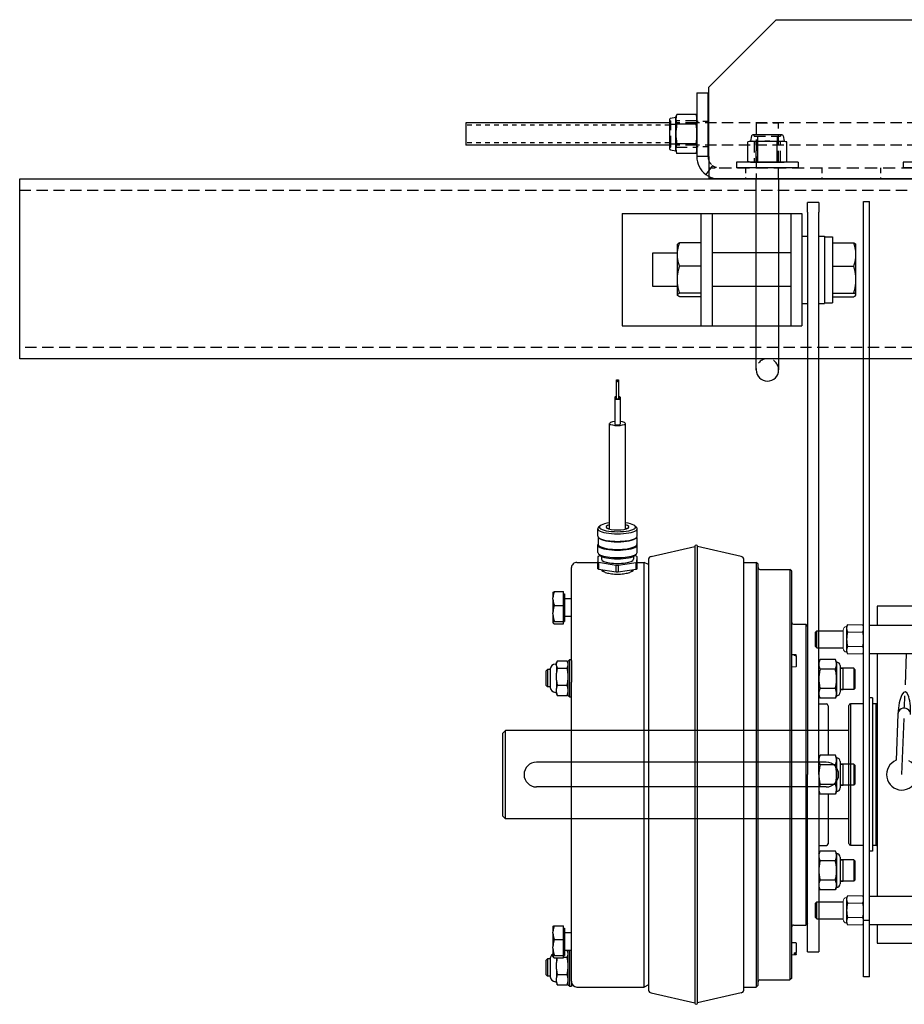
# Model space of a CAD drawing. Units: inches. Extents: x -732 to 2421, y 0 to 1143.
# Drawn here: x 172 to 191, y 469 to 490 of the extents above; entities that cross this region are included whole.
import ezdxf

# ---------------------------------------------------------------- set-up
doc = ezdxf.new("R2010")
doc.units = ezdxf.units.IN
doc.header["$MEASUREMENT"] = 0
for name, pattern in [('CENTER', [2, 1.25, -0.25, 0.25, -0.25]), ('HIDDEN', [0.375, 0.25, -0.125]), ('SMHIDDEN', [0.2, 0.1, -0.1])]:
    doc.linetypes.add(name, pattern=pattern)
doc.layers.get('0').update_dxf_attribs({"linetype": 'CONTINUOUS'})
for name, color, linetype in [('JRC_Center', 201, 'CENTER'), ('JRC_Hidden', 241, 'HIDDEN'), ('JRC_HiddenSm', 241, 'SMHIDDEN')]:
    doc.layers.add(name, color=color, linetype=linetype)

# ---------------------------------------------------------------- blocks, each defined once
blk = doc.blocks.new('BACKBONE')
blk.add_lwpolyline([(-360.5, 0), (-120.5, 0), (-120.5, -4), (-360.5, -4)], close=True)
at = {"layer": 'JRC_Hidden', "color": 0}
blk.add_lwpolyline([(-360.5, -0.25), (-120.5, -0.25), (-120.5, -3.75), (-360.5, -3.75)], close=True, dxfattribs=at)
blk = doc.blocks.new('118-1485-11-SIDE')
for p, q in [((2.731, 14.108), (3.702, 14.327)), ((3.702, 14.333), (3.702, 4.171)), ((3.759, 4.171), (3.759, 14.333)), ((4.73, 14.108), (3.759, 14.327)), ((1.604, 13.78), (1.644, 13.819)), ((1.644, 4.685), (1.644, 13.819)), ((2.313, 13.819), (1.644, 13.819)), ((2.352, 13.937), (2.392, 13.977)), ((2.352, 13.937), (2.352, 4.567)), ((2.392, 4.528), (2.392, 13.977)), ((2.667, 13.977), (2.392, 13.977)), ((2.667, 14.016), (2.667, 4.488)), ((4.793, 4.488), (4.793, 14.016)), ((4.793, 13.929), (4.884, 13.977)), ((4.884, 13.977), (4.884, 4.528)), ((6.387, 13.977), (4.884, 13.977)), ((6.505, 13.85), (6.505, 13.957)), ((6.544, 13.957), (6.505, 13.957)), ((6.505, 13.85), (6.505, 7.193)), ((6.544, 13.957), (6.544, 13.166)), ((6.583, 13.918), (6.544, 13.957)), ((6.583, 13.17), (6.583, 13.918)), ((6.583, 13.887), (6.593, 13.91)), ((6.822, 13.928), (6.601, 13.928)), ((6.839, 13.887), (6.83, 13.91)), ((6.839, 13.859), (6.839, 13.887)), ((6.839, 13.859), (6.839, 13.814)), ((6.839, 13.814), (6.839, 13.769)), ((1.604, 13.78), (1.604, 4.725)), ((6.822, 13.7), (6.601, 13.7)), ((6.839, 13.583), (6.839, 13.769)), ((6.839, 13.583), (6.839, 13.508)), ((6.977, 13.337), (6.977, 13.75)), ((6.977, 13.737), (7.041, 13.737)), ((7.041, 13.351), (7.041, 13.737)), ((7.077, 13.701), (7.041, 13.737)), ((7.077, 13.386), (7.077, 13.701)), ((6.839, 13.508), (6.839, 13.433)), ((6.839, 13.326), (6.839, 13.433)), ((7.077, 13.386), (7.041, 13.351)), ((1, 9.252), (1, 13.192)), ((1.25, 13.192), (1, 13.192)), ((1.25, 13.192), (1.25, 9.252)), ((1.502, 13.239), (1.502, 13.256)), ((1.502, 13.239), (1.502, 13.208)), ((1.502, 13.003), (1.502, 13.208)), ((1.508, 13.262), (1.602, 13.267)), ((1.549, 13.214), (1.549, 13.245)), ((1.602, 13.267), (1.602, 12.992)), ((1.604, 13.265), (1.602, 13.267)), ((6.505, 13.166), (6.662, 13.166)), ((6.583, 13.17), (6.579, 13.166)), ((6.583, 13.2), (6.593, 13.178)), ((6.682, 13.316), (6.601, 13.316)), ((6.662, 12.664), (6.662, 13.274)), ((6.682, 13.274), (6.662, 13.274)), ((6.682, 13.326), (6.682, 13.275)), ((6.888, 13.326), (6.682, 13.326)), ((6.682, 13.275), (6.682, 12.918)), ((6.888, 13.275), (6.682, 13.275)), ((6.918, 13.304), (6.917, 13.306)), ((6.918, 13.302), (6.918, 13.304)), ((6.918, 13.302), (6.918, 13.299)), ((6.918, 13.11), (6.918, 13.299)), ((6.977, 13.351), (7.041, 13.351)), ((1.508, 12.997), (1.602, 12.992)), ((1.604, 12.994), (1.602, 12.992)), ((6.918, 13.11), (6.918, 13.084)), ((6.918, 12.776), (6.918, 13.084)), ((6.505, 12.772), (6.662, 12.772)), ((6.682, 12.918), (6.682, 12.612)), ((6.888, 12.918), (6.682, 12.918)), ((6.918, 12.776), (6.918, 12.754)), ((6.918, 12.634), (6.918, 12.754)), ((1.25, 12.559), (1.289, 12.599)), ((1.289, 5.906), (1.289, 12.599)), ((1.565, 12.599), (1.289, 12.599)), ((6.682, 12.664), (6.662, 12.664)), ((6.888, 12.612), (6.682, 12.612)), ((6.918, 12.634), (6.917, 12.631)), ((0.197, 11.596), (0.22, 11.619)), ((0.22, 11.147), (0.22, 11.619)), ((0.22, 11.619), (0.528, 11.619)), ((0.457, 11.619), (0.457, 11.147)), ((0.528, 11.619), (0.457, 11.619)), ((0.528, 11.531), (0.528, 11.679)), ((0.606, 11.757), (0.633, 11.815)), ((0.606, 11.707), (0.606, 11.757)), ((0.606, 11.57), (0.606, 11.707)), ((0.633, 11.815), (0.973, 11.815)), ((1, 11.757), (0.973, 11.815)), ((0.197, 11.171), (0.197, 11.596)), ((0.528, 11.088), (0.528, 11.531)), ((0.606, 11.383), (0.606, 11.57)), ((0.633, 11.599), (0.973, 11.599)), ((0.606, 11.059), (0.606, 11.383)), ((0.197, 11.171), (0.22, 11.147)), ((0.22, 11.147), (0.528, 11.147)), ((0.528, 11.147), (0.457, 11.147)), ((0.606, 11.009), (0.606, 11.059)), ((0.606, 11.009), (0.633, 10.951)), ((0.633, 11.167), (0.973, 11.167)), ((1, 11.009), (0.973, 10.951)), ((0.633, 10.951), (0.973, 10.951)), ((0.793, 9.684), (0.793, 10.788)), ((1, 10.827), (0.832, 10.827)), ((0.606, 9.626), (0.633, 9.684)), ((0.633, 9.684), (0.973, 9.684)), ((1, 9.626), (0.973, 9.684)), ((0.197, 9.465), (0.22, 9.488)), ((0.197, 9.04), (0.197, 9.465)), ((0.22, 9.016), (0.22, 9.488)), ((0.22, 9.488), (0.528, 9.488)), ((0.457, 9.488), (0.457, 9.016)), ((0.528, 9.488), (0.457, 9.488)), ((0.528, 9.105), (0.528, 9.548)), ((0.606, 9.576), (0.606, 9.626)), ((0.606, 9.252), (0.606, 9.576)), ((0.633, 9.468), (0.973, 9.468)), ((0.606, 9.065), (0.606, 9.252)), ((1, 9.252), (1, -3.261)), ((1.25, -3.261), (1.25, 9.252)), ((0.197, 9.04), (0.22, 9.016)), ((0.22, 9.016), (0.528, 9.016)), ((0.528, 9.016), (0.457, 9.016)), ((0.528, 8.957), (0.528, 9.105)), ((0.606, 8.928), (0.606, 9.065)), ((0.633, 9.036), (0.973, 9.036)), ((0.606, 8.878), (0.606, 8.928)), ((0.606, 8.878), (0.633, 8.82)), ((0.633, 8.82), (0.973, 8.82)), ((0.793, 7.717), (0.793, 8.82)), ((1, 8.878), (0.973, 8.82)), ((1, 7.677), (0.832, 7.677)), ((0.606, 7.495), (0.633, 7.553)), ((0.606, 7.445), (0.606, 7.495)), ((0.633, 7.553), (0.973, 7.553)), ((1, 7.495), (0.973, 7.553)), ((6.544, 7.52), (6.505, 7.52)), ((6.544, 7.52), (6.544, 6.693)), ((6.583, 7.481), (6.544, 7.52)), ((6.583, 6.733), (6.583, 7.481)), ((6.583, 7.45), (6.593, 7.473)), ((6.822, 7.491), (6.601, 7.491)), ((6.839, 7.45), (6.83, 7.473)), ((6.839, 7.422), (6.839, 7.45)), ((0.197, 7.334), (0.22, 7.358)), ((0.197, 6.909), (0.197, 7.334)), ((0.22, 6.885), (0.22, 7.358)), ((0.22, 7.358), (0.528, 7.358)), ((0.457, 7.358), (0.457, 6.885)), ((0.528, 7.358), (0.457, 7.358)), ((0.528, 6.826), (0.528, 7.417)), ((0.606, 7.121), (0.606, 7.445)), ((0.633, 7.337), (0.973, 7.337)), ((6.822, 7.263), (6.601, 7.263)), ((6.839, 7.422), (6.839, 7.377)), ((6.839, 7.377), (6.839, 7.332)), ((6.839, 7.146), (6.839, 7.332)), ((6.977, 6.9), (6.977, 7.313)), ((6.977, 7.3), (7.041, 7.3)), ((7.041, 6.914), (7.041, 7.3)), ((7.077, 7.264), (7.041, 7.3)), ((7.077, 6.949), (7.077, 7.264)), ((0.606, 6.797), (0.606, 7.121)), ((6.505, 6.713), (6.505, 7.193)), ((6.839, 7.146), (6.839, 7.071)), ((6.839, 7.071), (6.839, 6.996)), ((0.197, 6.909), (0.22, 6.885)), ((0.22, 6.885), (0.528, 6.885)), ((0.528, 6.885), (0.457, 6.885)), ((0.606, 6.747), (0.606, 6.797)), ((0.633, 6.905), (0.973, 6.905)), ((1.502, 6.611), (1.502, 6.848)), ((1.508, 6.854), (1.602, 6.859)), ((1.602, 6.859), (1.602, 6.584)), ((1.604, 6.857), (1.602, 6.859)), ((6.822, 6.879), (6.601, 6.879)), ((6.839, 6.831), (6.839, 6.996)), ((6.839, 6.831), (6.839, 6.801)), ((6.839, 6.801), (6.839, 6.77)), ((6.977, 6.914), (7.041, 6.914)), ((7.077, 6.949), (7.041, 6.914)), ((0.606, 6.747), (0.633, 6.689)), ((0.633, 6.689), (0.973, 6.689)), ((1, 6.747), (0.973, 6.689)), ((1.502, 6.611), (1.502, 6.596)), ((1.502, 6.595), (1.502, 6.596)), ((1.508, 6.589), (1.602, 6.584)), ((1.549, 6.588), (1.549, 6.603)), ((1.604, 6.586), (1.602, 6.584)), ((6.505, 6.713), (6.505, 4.646)), ((6.544, 6.693), (6.505, 6.693)), ((6.583, 6.733), (6.544, 6.693)), ((6.583, 6.763), (6.593, 6.741)), ((6.822, 6.722), (6.601, 6.722)), ((6.839, 6.763), (6.83, 6.741)), ((6.839, 6.763), (6.839, 6.77)), ((1.25, 5.945), (1.289, 5.906)), ((1.565, 5.906), (1.289, 5.906)), ((6.505, 5.733), (6.662, 5.733)), ((6.662, 5.231), (6.662, 5.841)), ((6.682, 5.841), (6.662, 5.841)), ((6.682, 5.893), (6.682, 5.843)), ((6.888, 5.893), (6.682, 5.893)), ((6.682, 5.843), (6.682, 5.486)), ((6.888, 5.843), (6.682, 5.843)), ((6.918, 5.871), (6.917, 5.873)), ((6.918, 5.87), (6.918, 5.871)), ((6.918, 5.87), (6.918, 5.866)), ((6.918, 5.677), (6.918, 5.866)), ((6.682, 5.486), (6.682, 5.179)), ((6.888, 5.486), (6.682, 5.486)), ((6.918, 5.677), (6.918, 5.651)), ((6.918, 5.344), (6.918, 5.651)), ((6.505, 5.339), (6.662, 5.339)), ((6.918, 5.344), (6.918, 5.321)), ((6.918, 5.201), (6.918, 5.321)), ((6.682, 5.231), (6.662, 5.231)), ((6.888, 5.179), (6.682, 5.179)), ((6.918, 5.201), (6.917, 5.198)), ((1.604, 4.725), (1.644, 4.685)), ((2.313, 4.685), (1.644, 4.685)), ((5.047, 4.674), (5.04, 4.555)), ((5.047, 4.522), (5.047, 4.674)), ((5.468, 4.741), (5.068, 4.683)), ((5.068, 4.683), (5.068, 4.531)), ((5.166, 4.697), (5.166, 4.732)), ((5.468, 4.589), (5.468, 4.741)), ((5.902, 4.68), (5.508, 4.74)), ((5.508, 4.74), (5.508, 4.588)), ((5.796, 4.696), (5.796, 4.732)), ((5.902, 4.527), (5.902, 4.68)), ((5.922, 4.67), (5.922, 4.518)), ((2.352, 4.567), (2.392, 4.528)), ((2.667, 4.528), (2.392, 4.528)), ((2.731, 4.396), (3.702, 4.177)), ((4.73, 4.396), (3.759, 4.177)), ((4.793, 4.575), (4.884, 4.528)), ((5.04, 4.528), (4.884, 4.528)), ((5.04, 4.555), (5.04, 4.403)), ((5.047, 4.522), (5.04, 4.403)), ((5.06, 4.394), (5.11, 4.386)), ((5.468, 4.589), (5.068, 4.531)), ((5.127, 4.395), (5.127, 4.461)), ((5.902, 4.527), (5.508, 4.588)), ((5.835, 4.395), (5.835, 4.461)), ((5.854, 4.385), (5.895, 4.391)), ((5.915, 4.4), (5.922, 4.518)), ((6.387, 4.528), (5.922, 4.528)), ((5.04, 4.309), (5.04, 4.141)), ((5.094, 4.374), (5.056, 4.339)), ((5.868, 4.374), (5.906, 4.339)), ((5.922, 4.309), (5.922, 4.141)), ((5.04, 3.947), (5.04, 3.78)), ((5.052, 3.974), (5.052, 4.13)), ((5.068, 3.988), (5.056, 3.978)), ((5.895, 3.988), (5.906, 3.978)), ((5.91, 3.974), (5.91, 4.13)), ((5.922, 3.947), (5.922, 3.78)), ((5.094, 3.714), (5.056, 3.749)), ((5.304, 3.79), (5.304, 1.437)), ((5.658, 3.79), (5.658, 1.437)), ((5.868, 3.714), (5.906, 3.749)), ((5.422, 0.882), (5.422, 1.453)), ((5.54, 0.882), (5.54, 1.453)), ((5.422, 0.852), (5.422, 0.882)), ((5.456, 0.502), (5.456, 0.882)), ((5.507, 0.502), (5.507, 0.882)), ((5.54, 0.852), (5.54, 0.882)), ((5.456, 0.471), (5.456, 0.502)), ((5.507, 0.471), (5.507, 0.502)), ((3.375, -0.731), (1.375, -0.731)), ((1.375, -3.231), (1.375, -0.731)), ((1.625, -3.231), (1.625, -0.731)), ((3.375, -3.231), (3.375, -0.731)), ((5.375, -0.731), (3.375, -0.731)), ((3.375, -3.231), (3.375, -0.731)), ((3.625, -3.231), (3.625, -0.731)), ((3.625, -3.231), (3.625, -0.731)), ((5.375, -3.231), (5.375, -0.731)), ((0.698, -2.715), (0.698, -1.247)), ((0.875, -1.247), (0.698, -1.247)), ((0.875, -2.731), (0.875, -1.231)), ((1, -1.231), (0.875, -1.231)), ((1.375, -1.231), (1.25, -1.231)), ((0.174, -1.419), (0.176, -1.414)), ((0.174, -1.419), (0.174, -1.423)), ((0.174, -1.423), (0.174, -1.762)), ((0.698, -1.383), (0.224, -1.383)), ((0.698, -1.463), (0.224, -1.463)), ((3.625, -1.383), (4.099, -1.383)), ((3.625, -1.463), (4.099, -1.463)), ((4.149, -1.419), (4.147, -1.414)), ((4.149, -1.419), (4.149, -1.423)), ((4.149, -1.423), (4.149, -1.762)), ((1.625, -1.606), (3.375, -1.606)), ((4.149, -1.606), (4.698, -1.606)), ((4.698, -1.606), (4.698, -2.356)), ((0.174, -1.762), (0.174, -2.32)), ((4.149, -1.762), (4.149, -2.32)), ((0.698, -2.061), (0.224, -2.061)), ((3.625, -2.061), (4.099, -2.061)), ((0.174, -2.32), (0.174, -2.544)), ((1.625, -2.356), (3.375, -2.356)), ((4.149, -2.32), (4.149, -2.544)), ((4.698, -2.356), (4.149, -2.356)), ((0.174, -2.544), (0.176, -2.548)), ((0.698, -2.579), (0.224, -2.579)), ((3.625, -2.579), (4.099, -2.579)), ((4.149, -2.544), (4.147, -2.548)), ((0.875, -2.715), (0.698, -2.715)), ((1, -2.731), (0.875, -2.731)), ((1.375, -2.731), (1.25, -2.731)), ((1, -3.481), (1, -3.261)), ((1.25, -3.261), (1.25, -3.481)), ((3.375, -3.231), (1.375, -3.231)), ((5.375, -3.231), (3.375, -3.231)), ((1, -3.481), (1.25, -3.481))]:
    blk.add_line(p, q)
for centre, radius, start, end in [((3.73, 14.333), 0.0283, 0, 180), ((2.805, 14.016), 0.138, 164.9529, 180), ((2.748, 14.031), 0.0787, 102.7016, 164.9529), ((4.713, 14.031), 0.0787, 15.0471, 77.2984), ((4.656, 14.016), 0.138, 0, 15.0471), ((2.313, 13.859), 0.0394, 270, 0), ((6.387, 13.859), 0.118, 0, 90), ((6.859, 13.878), 0.0197, 180, 270), ((6.859, 13.74), 0.118, 4.5954, 90), ((1.508, 13.256), 0.00591, 93, 180), ((6.859, 13.347), 0.118, 300, 355.4046), ((1.508, 13.003), 0.00591, 180, 267), ((1.565, 12.638), 0.0394, 270, 0), ((0.606, 11.679), 0.0787, 90, 180), ((0.606, 11.088), 0.0787, 180, 270), ((0.832, 10.788), 0.0394, 90, 180), ((0.606, 9.548), 0.0787, 90, 180), ((0.606, 8.957), 0.0787, 180, 270), ((0.832, 7.717), 0.0394, 180, 270), ((0.606, 7.417), 0.0787, 90, 180), ((6.859, 7.441), 0.0197, 180, 270), ((6.859, 7.303), 0.118, 4.5954, 90), ((0.606, 6.826), 0.0787, 180, 270), ((1.508, 6.848), 0.00591, 93, 180), ((6.859, 6.772), 0.0197, 90, 180), ((6.859, 6.91), 0.118, 270, 355.4046), ((1.508, 6.595), 0.00591, 180, 267), ((1.565, 5.866), 0.0394, 0, 90), ((2.313, 4.646), 0.0394, 0, 90), ((6.387, 4.646), 0.118, 270, 0), ((2.805, 4.488), 0.138, 180, 195.0471), ((2.748, 4.473), 0.0787, 195.0471, 257.2984), ((4.713, 4.473), 0.0787, 282.7016, 344.9529), ((4.656, 4.488), 0.138, 344.9529, 0), ((3.73, 4.171), 0.0283, 180, 0)]:
    blk.add_arc(centre, radius, start, end)
for centre, major_axis, ratio, start_param, end_param in [((1.508, 13.239), (0.00592, -0.00002), 0.764327, 1.626819, 3.143743), ((1.508, 13.208), (-0.00591, 0.00002), 0.764305, 4.768293, 6.285252), ((1.508, 6.611), (-0.00591, -0.00012), 0.962941, 6.26393, 7.780853), ((1.508, 6.596), (0.00591, 0.00012), 0.962952, 3.12259, 4.63955), ((5.481, 4.613), (0.494, 0), 0.258819, 2.562626, 2.644046), ((5.481, 4.702), (-0.342, 0), 0.258819, 6.073343, 6.376409), ((5.481, 4.613), (0.494, 0), 0.258819, 1.515428, 1.596849), ((5.481, 4.702), (0.342, 0), 0.258819, 6.176783, 6.493027), ((5.481, 4.613), (0.494, 0), 0.258819, 0.468231, 0.549651), ((5.481, 4.309), (0.441, 0), 0.258819, 0, 3.141593), ((5.481, 4.461), (-0.494, 0), 0.258819, 0.468231, 0.549651), ((5.481, 4.461), (0.494, 0), 0.258819, 2.562626, 2.644046), ((5.481, 4.347), (-0.402, 0), 0.258819, 3.412856, 6.011922), ((5.481, 4.461), (0.354, 0), 0.258819, 0, 3.141593), ((5.481, 4.461), (0.494, 0), 0.258819, 1.515428, 1.596849), ((5.481, 4.461), (-0.494, 0), 0.258819, 2.562626, 2.644046), ((5.481, 4.461), (0.494, 0), 0.258819, 0.468231, 0.549651), ((5.481, 4.141), (0.441, 0), 0.258819, 6.051211, 9.656753), ((5.481, 4.13), (0.429, 0), 0.258819, 0, 3.141593), ((5.481, 3.947), (0.441, 0), 0.258819, 0, 3.141593), ((5.481, 3.959), (0.429, 0), 0.258819, 0.271264, 2.870329), ((5.481, 3.78), (0.441, 0), 0.258819, 6.011922, 9.696042), ((5.481, 3.742), (0.402, 0), 0.258819, 5.169298, 10.538665), ((5.481, 3.742), (0.256, 0), 0.258819, 5.477071, 10.230892), ((5.481, 3.818), (0.256, 0), 0.258819, 3.753173, 3.947707), ((5.481, 3.818), (0.256, 0), 0.258819, 5.477071, 5.671605), ((5.481, 1.437), (0.177, 0), 0.258819, 5.052226, 10.655737), ((5.481, 1.453), (0.0591, 0), 0.258819, 0, 3.141593), ((5.481, 0.882), (0.0591, 0), 0.258819, 5.160577, 10.547386), ((5.481, 0.882), (0.0256, 0), 0.258819, 0, 3.141593), ((5.481, 0.852), (-0.0591, 0), 0.258819, 5.160577, 7.405793), ((5.481, 0.852), (0.0591, 0), 0.258819, 5.160577, 7.405793)]:
    blk.add_ellipse(centre, major_axis=major_axis, ratio=ratio, start_param=start_param, end_param=end_param)
for centre in [(5.481, 0.502), (5.481, 0.471)]:
    blk.add_ellipse(centre, major_axis=(-0.0256, 0), ratio=0.258819)
for points, weights in [([(6.601, 13.928), (6.588, 13.891), (6.583, 13.859)], [1.96369335379, 2.0522418594, 2.08916929853]), ([(6.593, 13.91), (6.596, 13.918), (6.601, 13.928)], [2.02114478314, 1.99581570579, 1.96369335379]), ([(6.822, 13.928), (6.827, 13.918), (6.83, 13.91)], [1.96369335379, 1.99581570579, 2.02114478314]), ([(6.839, 13.859), (6.834, 13.891), (6.822, 13.928)], [2.08916929853, 2.0522418594, 1.96369335379]), ([(6.583, 13.769), (6.588, 13.737), (6.601, 13.7)], [2.08916929853, 2.0522418594, 1.96369335379]), ([(6.601, 13.7), (6.588, 13.638), (6.583, 13.583)], [1.96369335379, 2.0522418594, 2.08916929853]), ([(6.822, 13.7), (6.834, 13.737), (6.839, 13.769)], [1.96369335379, 2.0522418594, 2.08916929853]), ([(6.839, 13.583), (6.834, 13.638), (6.822, 13.7)], [2.08916929853, 2.0522418594, 1.96369335379]), ([(6.583, 13.433), (6.588, 13.378), (6.601, 13.316)], [2.08916929853, 2.0522418594, 1.96369335379]), ([(6.824, 13.326), (6.835, 13.382), (6.839, 13.433)], [1.97708116377, 2.05509780512, 2.08916929853]), ([(1.508, 13.243), (1.528, 13.244), (1.549, 13.245)], [1.00023882648, 1.00030977781, 1.00031205645]), ([(1.549, 13.214), (1.528, 13.213), (1.508, 13.212)], [1.00031205589, 1.00030977726, 1.00023882606]), ([(6.601, 13.316), (6.588, 13.291), (6.583, 13.268)], [1.96369335379, 2.0522418594, 2.08916929853]), ([(6.583, 13.207), (6.588, 13.187), (6.598, 13.166)], [2.08916929853, 2.05660120456, 1.98388054727]), ([(6.918, 13.302), (6.916, 13.313), (6.888, 13.326)], [1.71287136176, 1.70383727218, 1.59061986373]), ([(6.888, 13.275), (6.916, 13.288), (6.918, 13.299)], [1.59061986373, 1.70383727218, 1.71287136176]), ([(6.918, 13.11), (6.916, 13.187), (6.888, 13.275)], [1.71287136176, 1.70383727218, 1.59061986373]), ([(6.888, 12.918), (6.916, 13.007), (6.918, 13.084)], [1.59061986373, 1.70383727218, 1.71287136176]), ([(6.918, 12.776), (6.916, 12.842), (6.888, 12.918)], [1.71287136176, 1.70383727218, 1.59061986373]), ([(6.888, 12.612), (6.916, 12.688), (6.918, 12.754)], [1.59061986373, 1.70383727218, 1.71287136176]), ([(6.917, 12.631), (6.911, 12.622), (6.888, 12.612)], [1.70633754148, 1.683650232, 1.59061986373]), ([(6.601, 7.491), (6.588, 7.454), (6.583, 7.422)], [1.96369335379, 2.0522418594, 2.08916929853]), ([(6.593, 7.473), (6.596, 7.481), (6.601, 7.491)], [2.02114478314, 1.99581570579, 1.96369335379]), ([(6.822, 7.491), (6.827, 7.481), (6.83, 7.473)], [1.96369335379, 1.99581570579, 2.02114478314]), ([(6.839, 7.422), (6.834, 7.454), (6.822, 7.491)], [2.08916929853, 2.0522418594, 1.96369335379]), ([(6.583, 7.332), (6.588, 7.3), (6.601, 7.263)], [2.08916929853, 2.0522418594, 1.96369335379]), ([(6.601, 7.263), (6.588, 7.201), (6.583, 7.146)], [1.96369335379, 2.0522418594, 2.08916929853]), ([(6.822, 7.263), (6.834, 7.3), (6.839, 7.332)], [1.96369335379, 2.0522418594, 2.08916929853]), ([(6.839, 7.146), (6.834, 7.201), (6.822, 7.263)], [2.08916929853, 2.0522418594, 1.96369335379]), ([(6.583, 6.996), (6.588, 6.941), (6.601, 6.879)], [2.08916929853, 2.0522418594, 1.96369335379]), ([(6.601, 6.879), (6.588, 6.854), (6.583, 6.831)], [1.96369335379, 2.0522418594, 2.08916929853]), ([(6.822, 6.879), (6.834, 6.941), (6.839, 6.996)], [1.96369335379, 2.0522418594, 2.08916929853]), ([(6.839, 6.831), (6.834, 6.854), (6.822, 6.879)], [2.08916929853, 2.0522418594, 1.96369335379]), ([(1.508, 6.606), (1.528, 6.604), (1.549, 6.603)], [1.00023882654, 1.00030977788, 1.00031205652]), ([(1.549, 6.588), (1.528, 6.589), (1.508, 6.59)], [1.00031205616, 1.00030977752, 1.00023882626]), ([(6.583, 6.77), (6.588, 6.748), (6.601, 6.722)], [2.08916929853, 2.0522418594, 1.96369335379]), ([(6.822, 6.722), (6.834, 6.748), (6.839, 6.77)], [1.96369335379, 2.0522418594, 2.08916929853]), ([(6.918, 5.87), (6.916, 5.88), (6.888, 5.893)], [1.71287136176, 1.70383727218, 1.59061986373]), ([(6.888, 5.843), (6.916, 5.855), (6.918, 5.866)], [1.59061986373, 1.70383727218, 1.71287136176]), ([(6.918, 5.677), (6.916, 5.754), (6.888, 5.843)], [1.71287136176, 1.70383727218, 1.59061986373]), ([(6.888, 5.486), (6.916, 5.574), (6.918, 5.651)], [1.59061986373, 1.70383727218, 1.71287136176]), ([(6.918, 5.344), (6.916, 5.41), (6.888, 5.486)], [1.71287136176, 1.70383727218, 1.59061986373]), ([(6.888, 5.179), (6.916, 5.255), (6.918, 5.321)], [1.59061986373, 1.70383727218, 1.71287136176]), ([(6.917, 5.198), (6.911, 5.189), (6.888, 5.179)], [1.70633754148, 1.683650232, 1.59061986373]), ([(0.224, -1.383), (0.174, -1.404), (0.174, -1.423)], [1, 1.0379548493, 1]), ([(0.174, -1.423), (0.174, -1.441), (0.224, -1.463)], [1, 1.0379548493, 1]), ([(0.224, -1.463), (0.174, -1.623), (0.174, -1.762)], [1, 1.0379548493, 1]), ([(4.099, -1.383), (4.149, -1.404), (4.149, -1.423)], [1, 1.0379548493, 1]), ([(4.149, -1.423), (4.149, -1.441), (4.099, -1.463)], [1, 1.0379548493, 1]), ([(4.099, -1.463), (4.149, -1.623), (4.149, -1.762)], [1, 1.0379548493, 1]), ([(0.174, -1.762), (0.174, -1.901), (0.224, -2.061)], [1, 1.0379548493, 1]), ([(4.149, -1.762), (4.149, -1.901), (4.099, -2.061)], [1, 1.0379548493, 1]), ([(0.224, -2.061), (0.174, -2.2), (0.174, -2.32)], [1, 1.0379548493, 1]), ([(4.099, -2.061), (4.149, -2.2), (4.149, -2.32)], [1, 1.0379548493, 1]), ([(0.174, -2.32), (0.174, -2.44), (0.224, -2.579)], [1, 1.0379548493, 1]), ([(4.149, -2.32), (4.149, -2.44), (4.099, -2.579)], [1, 1.0379548493, 1]), ([(0.224, -2.579), (0.185, -2.562), (0.176, -2.548)], [1, 1.02943562095, 1.01321405729]), ([(4.099, -2.579), (4.138, -2.562), (4.147, -2.548)], [1, 1.02943562095, 1.01321405729])]:
    blk.add_rational_spline(points, weights, degree=2)
for points, knots in [([(0.633, 11.815), (0.625, 11.797), (0.618, 11.779), (0.609, 11.743), (0.606, 11.725), (0.606, 11.707)], [0.000000234, 0.000000234, 0.000000234, 0.000000234, 0.002759218, 0.002759218, 0.005518202, 0.005518202, 0.005518202, 0.005518202]), ([(0.606, 11.707), (0.606, 11.689), (0.609, 11.671), (0.618, 11.635), (0.625, 11.617), (0.633, 11.599)], [0.005518202, 0.005518202, 0.005518202, 0.005518202, 0.008253057, 0.008253057, 0.010987913, 0.010987913, 0.010987913, 0.010987913]), ([(1, 11.707), (1, 11.725), (0.998, 11.743), (0.988, 11.779), (0.981, 11.797), (0.973, 11.815)], [0.005518202, 0.005518202, 0.005518202, 0.005518202, 0.008253057, 0.008253057, 0.010987913, 0.010987913, 0.010987913, 0.010987913]), ([(0.973, 11.599), (0.981, 11.617), (0.988, 11.635), (0.997, 11.671), (1, 11.689), (1, 11.707)], [0.000000234, 0.000000234, 0.000000234, 0.000000234, 0.002759218, 0.002759218, 0.005518202, 0.005518202, 0.005518202, 0.005518202]), ([(0.633, 11.599), (0.625, 11.563), (0.618, 11.528), (0.609, 11.456), (0.606, 11.42), (0.606, 11.383)], [0.000000234, 0.000000234, 0.000000234, 0.000000234, 0.002759218, 0.002759218, 0.005518202, 0.005518202, 0.005518202, 0.005518202]), ([(1, 11.383), (1, 11.419), (0.998, 11.455), (0.988, 11.528), (0.981, 11.564), (0.973, 11.599)], [0.005518202, 0.005518202, 0.005518202, 0.005518202, 0.008253057, 0.008253057, 0.010987913, 0.010987913, 0.010987913, 0.010987913]), ([(0.606, 11.383), (0.606, 11.347), (0.609, 11.311), (0.618, 11.239), (0.625, 11.203), (0.633, 11.167)], [0.005518202, 0.005518202, 0.005518202, 0.005518202, 0.008253057, 0.008253057, 0.010987913, 0.010987913, 0.010987913, 0.010987913]), ([(0.973, 11.167), (0.981, 11.203), (0.988, 11.239), (0.997, 11.311), (1, 11.347), (1, 11.383)], [0.000000234, 0.000000234, 0.000000234, 0.000000234, 0.002759218, 0.002759218, 0.005518202, 0.005518202, 0.005518202, 0.005518202]), ([(0.633, 11.167), (0.625, 11.15), (0.618, 11.131), (0.609, 11.095), (0.606, 11.077), (0.606, 11.059)], [0.00953277, 0.00953277, 0.00953277, 0.00953277, 0.01230304, 0.01230304, 0.015073309, 0.015073309, 0.015073309, 0.015073309]), ([(0.606, 11.059), (0.606, 11.041), (0.609, 11.023), (0.616, 10.996), (0.619, 10.987), (0.625, 10.969), (0.629, 10.96), (0.633, 10.951)], [0.015073309, 0.015073309, 0.015073309, 0.015073309, 0.017842099, 0.017842099, 0.019226493, 0.019226493, 0.020610888, 0.020610888, 0.020610888, 0.020610888]), ([(1, 11.059), (1, 11.077), (0.998, 11.095), (0.988, 11.131), (0.981, 11.15), (0.973, 11.167)], [0.02347961, 0.02347961, 0.02347961, 0.02347961, 0.0262262, 0.0262262, 0.02897279, 0.02897279, 0.02897279, 0.02897279]), ([(0.973, 10.951), (0.977, 10.96), (0.981, 10.969), (0.988, 10.987), (0.99, 10.996), (0.998, 11.023), (1, 11.041), (1, 11.059)], [0.017989364, 0.017989364, 0.017989364, 0.017989364, 0.019361926, 0.019361926, 0.020734487, 0.020734487, 0.02347961, 0.02347961, 0.02347961, 0.02347961]), ([(0.633, 9.684), (0.629, 9.675), (0.625, 9.666), (0.619, 9.649), (0.616, 9.639), (0.609, 9.612), (0.606, 9.594), (0.606, 9.576)], [0.017989365, 0.017989365, 0.017989365, 0.017989365, 0.019361926, 0.019361926, 0.020734488, 0.020734488, 0.02347961, 0.02347961, 0.02347961, 0.02347961]), ([(1, 9.576), (1, 9.594), (0.998, 9.612), (0.99, 9.639), (0.988, 9.649), (0.981, 9.666), (0.977, 9.675), (0.973, 9.684)], [0.015073306, 0.015073306, 0.015073306, 0.015073306, 0.017842096, 0.017842096, 0.019226491, 0.019226491, 0.020610885, 0.020610885, 0.020610885, 0.020610885]), ([(0.606, 9.576), (0.606, 9.558), (0.609, 9.54), (0.618, 9.504), (0.625, 9.486), (0.633, 9.468)], [0.02347961, 0.02347961, 0.02347961, 0.02347961, 0.0262262, 0.0262262, 0.028972791, 0.028972791, 0.028972791, 0.028972791]), ([(0.633, 9.468), (0.625, 9.432), (0.618, 9.397), (0.609, 9.325), (0.606, 9.289), (0.606, 9.252)], [0.000000234, 0.000000234, 0.000000234, 0.000000234, 0.002759218, 0.002759218, 0.005518202, 0.005518202, 0.005518202, 0.005518202]), ([(0.973, 9.468), (0.981, 9.486), (0.988, 9.504), (0.998, 9.54), (1, 9.558), (1, 9.576)], [0.009532767, 0.009532767, 0.009532767, 0.009532767, 0.012303037, 0.012303037, 0.015073306, 0.015073306, 0.015073306, 0.015073306]), ([(1, 9.252), (1, 9.288), (0.998, 9.324), (0.988, 9.397), (0.981, 9.433), (0.973, 9.468)], [0.005518202, 0.005518202, 0.005518202, 0.005518202, 0.008253057, 0.008253057, 0.010987913, 0.010987913, 0.010987913, 0.010987913]), ([(0.606, 9.252), (0.606, 9.216), (0.609, 9.18), (0.618, 9.108), (0.625, 9.072), (0.633, 9.036)], [0.005518202, 0.005518202, 0.005518202, 0.005518202, 0.008253057, 0.008253057, 0.010987913, 0.010987913, 0.010987913, 0.010987913]), ([(0.973, 9.036), (0.981, 9.072), (0.988, 9.108), (0.997, 9.18), (1, 9.216), (1, 9.252)], [0.000000234, 0.000000234, 0.000000234, 0.000000234, 0.002759218, 0.002759218, 0.005518202, 0.005518202, 0.005518202, 0.005518202]), ([(0.633, 9.036), (0.625, 9.018), (0.618, 9.001), (0.609, 8.965), (0.606, 8.947), (0.606, 8.928)], [0.000000234, 0.000000234, 0.000000234, 0.000000234, 0.002759218, 0.002759218, 0.005518202, 0.005518202, 0.005518202, 0.005518202]), ([(1, 8.928), (1, 8.946), (0.998, 8.964), (0.988, 9.001), (0.981, 9.019), (0.973, 9.036)], [0.005518202, 0.005518202, 0.005518202, 0.005518202, 0.008253057, 0.008253057, 0.010987913, 0.010987913, 0.010987913, 0.010987913]), ([(0.606, 8.928), (0.606, 8.91), (0.609, 8.892), (0.618, 8.856), (0.625, 8.838), (0.633, 8.82)], [0.005518202, 0.005518202, 0.005518202, 0.005518202, 0.008253057, 0.008253057, 0.010987913, 0.010987913, 0.010987913, 0.010987913]), ([(0.973, 8.82), (0.981, 8.838), (0.988, 8.856), (0.997, 8.892), (1, 8.91), (1, 8.928)], [0.000000234, 0.000000234, 0.000000234, 0.000000234, 0.002759218, 0.002759218, 0.005518202, 0.005518202, 0.005518202, 0.005518202]), ([(0.633, 7.553), (0.625, 7.535), (0.618, 7.517), (0.609, 7.481), (0.606, 7.463), (0.606, 7.445)], [0.000000234, 0.000000234, 0.000000234, 0.000000234, 0.002759218, 0.002759218, 0.005518202, 0.005518202, 0.005518202, 0.005518202]), ([(1, 7.445), (1, 7.463), (0.998, 7.481), (0.988, 7.517), (0.981, 7.535), (0.973, 7.553)], [0.005518202, 0.005518202, 0.005518202, 0.005518202, 0.008253057, 0.008253057, 0.010987913, 0.010987913, 0.010987913, 0.010987913]), ([(0.606, 7.445), (0.606, 7.427), (0.609, 7.409), (0.618, 7.373), (0.625, 7.355), (0.633, 7.337)], [0.005518202, 0.005518202, 0.005518202, 0.005518202, 0.008253057, 0.008253057, 0.010987913, 0.010987913, 0.010987913, 0.010987913]), ([(0.633, 7.337), (0.629, 7.32), (0.625, 7.302), (0.619, 7.266), (0.616, 7.248), (0.609, 7.194), (0.606, 7.157), (0.606, 7.121)], [0.017989365, 0.017989365, 0.017989365, 0.017989365, 0.019361926, 0.019361926, 0.020734488, 0.020734488, 0.02347961, 0.02347961, 0.02347961, 0.02347961]), ([(0.973, 7.337), (0.981, 7.355), (0.988, 7.373), (0.997, 7.409), (1, 7.427), (1, 7.445)], [0.000000234, 0.000000234, 0.000000234, 0.000000234, 0.002759218, 0.002759218, 0.005518202, 0.005518202, 0.005518202, 0.005518202]), ([(1, 7.121), (1, 7.157), (0.998, 7.194), (0.99, 7.248), (0.988, 7.266), (0.981, 7.302), (0.977, 7.32), (0.973, 7.337)], [0.015073306, 0.015073306, 0.015073306, 0.015073306, 0.017842096, 0.017842096, 0.019226491, 0.019226491, 0.020610885, 0.020610885, 0.020610885, 0.020610885]), ([(0.606, 7.121), (0.606, 7.085), (0.609, 7.049), (0.618, 6.977), (0.625, 6.941), (0.633, 6.905)], [0.02347961, 0.02347961, 0.02347961, 0.02347961, 0.0262262, 0.0262262, 0.028972791, 0.028972791, 0.028972791, 0.028972791]), ([(0.973, 6.905), (0.981, 6.941), (0.988, 6.977), (0.998, 7.049), (1, 7.085), (1, 7.121)], [0.009532767, 0.009532767, 0.009532767, 0.009532767, 0.012303037, 0.012303037, 0.015073306, 0.015073306, 0.015073306, 0.015073306]), ([(0.633, 6.905), (0.625, 6.887), (0.618, 6.87), (0.609, 6.834), (0.606, 6.816), (0.606, 6.797)], [0.000000234, 0.000000234, 0.000000234, 0.000000234, 0.002759218, 0.002759218, 0.005518202, 0.005518202, 0.005518202, 0.005518202]), ([(0.606, 6.797), (0.606, 6.779), (0.609, 6.761), (0.618, 6.725), (0.625, 6.707), (0.633, 6.689)], [0.005518202, 0.005518202, 0.005518202, 0.005518202, 0.008253057, 0.008253057, 0.010987913, 0.010987913, 0.010987913, 0.010987913]), ([(1, 6.797), (1, 6.815), (0.998, 6.833), (0.988, 6.87), (0.981, 6.888), (0.973, 6.905)], [0.005518202, 0.005518202, 0.005518202, 0.005518202, 0.008253057, 0.008253057, 0.010987913, 0.010987913, 0.010987913, 0.010987913]), ([(0.973, 6.689), (0.981, 6.707), (0.988, 6.725), (0.997, 6.761), (1, 6.779), (1, 6.797)], [0.000000234, 0.000000234, 0.000000234, 0.000000234, 0.002759218, 0.002759218, 0.005518202, 0.005518202, 0.005518202, 0.005518202]), ([(5.836, 4.69), (5.836, 4.701), (5.826, 4.713), (5.789, 4.737), (5.761, 4.749), (5.698, 4.768), (5.658, 4.776), (5.571, 4.787), (5.525, 4.79), (5.437, 4.79), (5.391, 4.787), (5.304, 4.776), (5.265, 4.768), (5.201, 4.749), (5.173, 4.737), (5.137, 4.714), (5.127, 4.702), (5.126, 4.691)], [1.345157, 1.345157, 1.345157, 1.345157, 1.670606, 1.670606, 2.005819, 2.005819, 2.338302, 2.338302, 2.670786, 2.670786, 3.00327, 3.00327, 3.335753, 3.335753, 3.670966, 3.670966, 3.982893, 3.982893, 3.982893, 3.982893])]:
    blk.add_open_spline(points, degree=3, knots=knots)
at = {"layer": 'JRC_HiddenSm'}
blk.add_line((1, 0), (1.25, 0), dxfattribs=at)
blk = doc.blocks.new('HANGER')
at = {"color": 0}
for p, q in [((-7.663, 1.875), (-9.163, 0.375)), ((-7.663, 1.875), (-3.137, 1.875)), ((-9.431, 0.25), (-9.181, 0.25)), ((-9.431, 0.25), (-9.431, -1.169)), ((-9.181, -1.169), (-9.181, 0.25)), ((-9.163, -1.169), (-9.163, 0.375)), ((-10.04, -0.418), (-14.569, -0.418)), ((-14.569, -0.418), (-14.569, -0.918)), ((-10.04, -0.347), (-10.04, -0.99)), ((-10.015, -0.317), (-9.895, -0.293)), ((-9.895, -0.293), (-9.879, -0.235)), ((-9.895, -1.043), (-9.895, -0.293)), ((-9.446, -0.235), (-9.879, -0.235)), ((-9.431, -0.293), (-9.446, -0.235)), ((-9.431, -1.043), (-9.431, -0.293)), ((-9.446, -0.452), (-9.879, -0.452)), ((-8.235, -0.829), (-8.293, -0.845)), ((-8.293, -1.278), (-8.293, -0.845)), ((-8.211, -0.709), (-8.235, -0.829)), ((-8.235, -0.829), (-7.485, -0.829)), ((-7.538, -0.685), (-8.181, -0.685)), ((-8.076, -1.278), (-8.076, -0.845)), ((-7.643, -1.278), (-7.643, -0.845)), ((-7.508, -0.709), (-7.485, -0.829)), ((-7.485, -0.829), (-7.426, -0.845)), ((-7.426, -1.278), (-7.426, -0.845)), ((-10.04, -0.918), (-14.569, -0.918)), ((-10.015, -1.02), (-9.895, -1.043)), ((-9.895, -1.043), (-9.879, -1.102)), ((-9.446, -0.885), (-9.879, -0.885)), ((-9.431, -1.043), (-9.446, -1.102)), ((-9.446, -1.102), (-9.879, -1.102)), ((-9.181, -1.17), (-9.431, -1.172)), ((-9.163, -1.169), (-9.163, -1.668)), ((-7.172, -1.293), (-8.547, -1.293)), ((-8.547, -1.293), (-8.547, -1.418)), ((-8.235, -1.293), (-8.293, -1.278)), ((-8.235, -1.293), (-7.485, -1.293)), ((-7.485, -1.293), (-7.426, -1.278)), ((-7.172, -1.293), (-7.172, -1.418)), ((-3.462, -1.293), (-4.837, -1.293)), ((-4.837, -1.293), (-4.837, -1.418)), ((-9.163, -1.477), (-9.232, -1.568)), ((-7.172, -1.418), (-8.547, -1.418)), ((-3.462, -1.418), (-4.837, -1.418)), ((-8.931, -1.668), (-9.163, -1.668)), ((-3.123, -1.668), (-8.931, -1.668)), ((-8.11, -5.918), (-8.11, -1.668)), ((-7.61, -1.668), (-7.61, -5.918))]:
    blk.add_line(p, q, dxfattribs=at)
for centre, radius, start, end in [((-10.009, -0.347), 0.0302, 101, 180), ((-9.51, -0.344), 0.385, 163.6571, 196.3429), ((-9.815, -0.344), 0.385, 343.6571, 16.3429), ((-8.379, -0.668), 1.516, 171.7868, 188.2132), ((-10.946, -0.668), 1.516, 351.7868, 8.2132), ((-8.184, -1.214), 0.385, 73.6571, 106.3429), ((-8.181, -0.715), 0.0302, 90, 169), ((-7.86, -2.345), 1.516, 81.7868, 98.2132), ((-7.535, -1.214), 0.385, 73.6571, 106.3429), ((-7.538, -0.715), 0.0302, 11, 90), ((-10.009, -0.99), 0.0302, 180, 259), ((-9.51, -0.993), 0.385, 163.6571, 196.3429), ((-9.815, -0.993), 0.385, 343.6571, 16.3429), ((-8.931, -1.169), 0.5, 180, 180.4366), ((-8.931, -1.169), 0.5, 180.4366, 232.9577), ((-8.931, -1.169), 0.25, 180, 180.4366), ((-8.931, -1.169), 0.25, 180.4366, 201.4129), ((-8.184, -0.909), 0.385, 253.6571, 286.3429), ((-7.86, 0.222), 1.516, 261.7868, 278.2132), ((-7.535, -0.909), 0.385, 253.6571, 286.3429), ((-8.931, -1.169), 0.5, 232.9577, 242.2583), ((-7.86, -5.918), 0.25, 180, 0)]:
    blk.add_arc(centre, radius, start, end, dxfattribs=at)
at = {"layer": 'JRC_Hidden', "color": 0}
for p, q in [((-10.009, -0.96), (-10.009, -0.377)), ((-9.431, -0.377), (-9.895, -0.377)), ((-9.431, -0.418), (-9.895, -0.418)), ((-2.621, -0.418), (-9.431, -0.418)), ((-8.11, -0.418), (-7.61, -0.418)), ((-8.11, -0.418), (-8.11, -1.668)), ((-7.61, -1.668), (-7.61, -0.418)), ((-10.009, -0.45), (-9.895, -0.45)), ((-8.151, -0.715), (-7.568, -0.715)), ((-8.151, -0.829), (-8.151, -1.293)), ((-8.11, -1.293), (-8.11, -0.829)), ((-8.078, -0.715), (-8.078, -0.829)), ((-7.641, -0.715), (-7.641, -0.829)), ((-7.61, -1.293), (-7.61, -0.829)), ((-7.568, -1.293), (-7.568, -0.829)), ((-10.009, -0.887), (-9.895, -0.887)), ((-9.431, -0.918), (-9.895, -0.918)), ((-9.895, -0.96), (-9.431, -0.96)), ((-2.621, -0.918), (-9.431, -0.918))]:
    blk.add_line(p, q, dxfattribs=at)
at = {"layer": 'JRC_Hidden', "color": 0, "ltscale": 0.476074}
for p, q in [((-9.181, -0.387), (-9.431, -0.387)), ((-9.181, -0.95), (-9.431, -0.95)), ((-8.346, -1.418), (-8.346, -1.668)), ((-6.651, -1.418), (-6.651, -1.668)), ((-5.346, -1.418), (-5.346, -1.668))]:
    blk.add_line(p, q, dxfattribs=at)
at = {"layer": 'JRC_Hidden', "color": 0, "ltscale": 0.083832}
blk.add_line((-9.163, -1.418), (-9.119, -1.418), dxfattribs=at)
at = {"layer": 'JRC_Hidden', "color": 0, "ltscale": 0.139228}
blk.add_line((-9.119, -1.418), (-9.163, -1.477), dxfattribs=at)
at = {"layer": 'JRC_Hidden', "color": 0, "ltscale": 0.120292}
blk.add_line((-9.081, -1.368), (-9.119, -1.418), dxfattribs=at)
at = {"layer": 'JRC_Hidden', "color": 0, "ltscale": 0.359274}
blk.add_line((-9.119, -1.418), (-8.931, -1.418), dxfattribs=at)
at = {"layer": 'JRC_Hidden', "color": 0, "ltscale": 1.080581}
blk.add_line((-8.931, -1.418), (-3.123, -1.418), dxfattribs=at)
at = {"layer": 'JRC_Hidden', "color": 0}
for centre, radius, start, end in [((-10.009, -0.347), 0.0302, 180, 270), ((-8.181, -0.715), 0.0302, 0, 90), ((-7.538, -0.715), 0.0302, 90, 180), ((-10.009, -0.99), 0.0302, 90, 180), ((-7.86, -5.918), 0.25, 0, 180)]:
    blk.add_arc(centre, radius, start, end, dxfattribs=at)
at = {"layer": 'JRC_Hidden', "color": 0, "ltscale": 0.262063}
blk.add_arc((-8.931, -1.169), 0.25, 201.4129, 232.9577, dxfattribs=at)
at = {"layer": 'JRC_Hidden', "color": 0, "ltscale": 0.307751}
blk.add_arc((-8.931, -1.169), 0.25, 232.9577, 270, dxfattribs=at)
at = {"layer": 'JRC_Hidden', "color": 0, "ltscale": 0.461012}
blk.add_arc((-8.931, -1.169), 0.5, 242.2583, 270, dxfattribs=at)
at = {"layer": 'JRC_HiddenSm', "color": 0}
for p, q in [((-10.04, -0.468), (-14.569, -0.468)), ((-10.04, -0.868), (-14.569, -0.868))]:
    blk.add_line(p, q, dxfattribs=at)
blk = doc.blocks.new('048-375LN SIDE')
at = {"lineweight": 0}
for p, q in [((-0.357, 0.325), (-0.378, 0.281)), ((-0.378, 0.281), (-0.378, 0.244)), ((-0.378, 0.244), (-0.378, 0)), ((-0.357, 0.325), (-0.02, 0.325)), ((0, 0.281), (-0.02, 0.325)), ((0, 0.281), (0, 0.244)), ((0, 0.244), (0, 0)), ((-0.453, 0.206), (-0.453, -0.206)), ((-0.357, 0.162), (-0.02, 0.162)), ((-0.378, 0), (-0.378, -0.244)), ((-0.357, -0.162), (-0.02, -0.162)), ((0, 0), (0, -0.244)), ((-0.378, -0.244), (-0.378, -0.281)), ((-0.378, -0.281), (-0.357, -0.325)), ((-0.357, -0.325), (-0.02, -0.325)), ((-0.02, -0.325), (0, -0.281)), ((0, -0.244), (0, -0.281))]:
    blk.add_line(p, q, dxfattribs=at)
for centre, start, end in [((-0.378, 0.206), 90, 180), ((-0.378, -0.206), 180, 270)]:
    blk.add_arc(centre, 0.0755, start, end, dxfattribs=at)
for centre, radius, start, end in [((-0.205, 0.244), 0.173, 151.939, 208.061), ((-0.173, 0.244), 0.173, 331.939, 28.061), ((0.282, 0), 0.66, 165.756, 194.244), ((-0.66, 0), 0.66, 345.756, 14.244), ((-0.205, -0.244), 0.173, 151.939, 208.061), ((-0.173, -0.244), 0.173, 331.939, 28.061)]:
    blk.add_arc(centre, radius, start, end)
blk = doc.blocks.new('118-1460-LE UNDERHUNG')
at = {"color": 0}
for p, q in [((8.031, 12.75), (8.165, 12.75)), ((8.031, -3.25), (8.031, 12.75)), ((8.165, -3.25), (8.165, 12.75)), ((8.33, 3.75), (8.33, 3.322)), ((19.16, 3.75), (8.33, 3.75)), ((8.165, 3.322), (19.325, 3.322)), ((6.959, 3.167), (6.989, 3.197)), ((6.959, 2.852), (6.959, 3.167)), ((6.989, 3.197), (7.577, 3.197)), ((6.989, 2.822), (6.989, 3.197)), ((6.959, 2.852), (6.989, 2.822)), ((6.989, 2.822), (7.577, 2.822)), ((8.165, 2.697), (19.325, 2.697)), ((8.33, 2.697), (8.33, -2.708)), ((7.704, -1.535), (7.704, 1.535)), ((7.743, 1.575), (7.743, -1.575)), ((8.031, 1.575), (7.743, 1.575)), ((8.232, 1.705), (8.165, 1.705)), ((8.232, 1.705), (8.232, -1.705)), ((8.236, -1.575), (8.236, 1.575)), ((8.314, 1.575), (8.236, 1.575)), ((8.314, -1.575), (8.314, 1.575)), ((8.232, 1.512), (8.236, 1.512)), ((8.796, 1.344), (8.757, 0.319)), ((0.06, 0.984), (0, 0.924)), ((0, -0.924), (0, 0.924)), ((7.704, 0.984), (0.06, 0.984)), ((0.06, -0.984), (0.06, 0.984)), ((7.2, 0.276), (0.75, 0.276)), ((7.2, -0.275), (0.75, -0.275)), ((0, -0.924), (0.06, -0.984)), ((7.704, -0.984), (0.06, -0.984)), ((8.232, -1.512), (8.236, -1.512)), ((8.031, -1.575), (7.743, -1.575)), ((8.232, -1.705), (8.165, -1.705)), ((8.314, -1.575), (8.236, -1.575)), ((6.959, -2.863), (6.989, -2.833)), ((6.989, -2.833), (7.577, -2.833)), ((6.989, -3.208), (6.989, -2.833)), ((8.165, -2.708), (19.325, -2.708)), ((6.959, -3.178), (6.959, -2.863)), ((6.959, -3.178), (6.989, -3.208)), ((6.989, -3.208), (7.577, -3.208)), ((8.165, -3.25), (8.031, -3.25)), ((8.031, -4.5), (8.031, -3.25)), ((8.165, -4.5), (8.165, -3.25)), ((8.165, -3.333), (19.325, -3.333)), ((8.33, -3.333), (8.33, -3.75)), ((8.33, -3.75), (19.16, -3.75)), ((8.165, -4.5), (8.031, -4.5))]:
    blk.add_line(p, q, dxfattribs=at)
for centre, radius, start, end in [((7.743, 1.535), 0.0394, 90, 180), ((8.314, 1.555), 0.0197, 37.1744, 90), ((8.936, 1.339), 0.14, 357.82, 177.82), ((0.75, 0), 0.275, 90, 270), ((7.2, 0), 0.275, 270, 90), ((8.885, 0), 0.344, 111.8351, 63.8049), ((7.743, -1.535), 0.0394, 180, 270), ((8.314, -1.555), 0.0197, 270, 322.8256)]:
    blk.add_arc(centre, radius, start, end, dxfattribs=at)
blk.add_ellipse((8.936, 1.339), major_axis=(-0.019, -0.5), ratio=0.28, start_param=1.570796, end_param=4.712389, dxfattribs=at)
at = {"layer": 'JRC_Center', "color": 0}
blk.add_line((8.885, 0), (8.988, 2.697), dxfattribs=at)
at = {"layer": 'JRC_HiddenSm', "color": 0}
blk.add_line((8.165, 9.25), (8.031, 9.25), dxfattribs=at)
at = {"color": 0}
for p in [(8.031, 3.01), (8.031, -3.02)]:
    blk.add_blockref('048-375LN SIDE', p, dxfattribs=at)
blk = doc.blocks.new('POWERLINE_HOIST')
for name, p in [('HANGER', (-336, 0)), ('BACKBONE', (0, -1.668)), ('118-1460-LE UNDERHUNG', (-349.75, -14.92))]:
    blk.add_blockref(name, p)
at = {"rotation": 180}
blk.add_blockref('118-1485-11-SIDE', (-341.715, -5.67), dxfattribs=at)

msp = doc.modelspace()

# ---------------------------------------------------------------- block references
msp.add_blockref('POWERLINE_HOIST', (532, 488.61))

doc.saveas('drawing.dxf')
